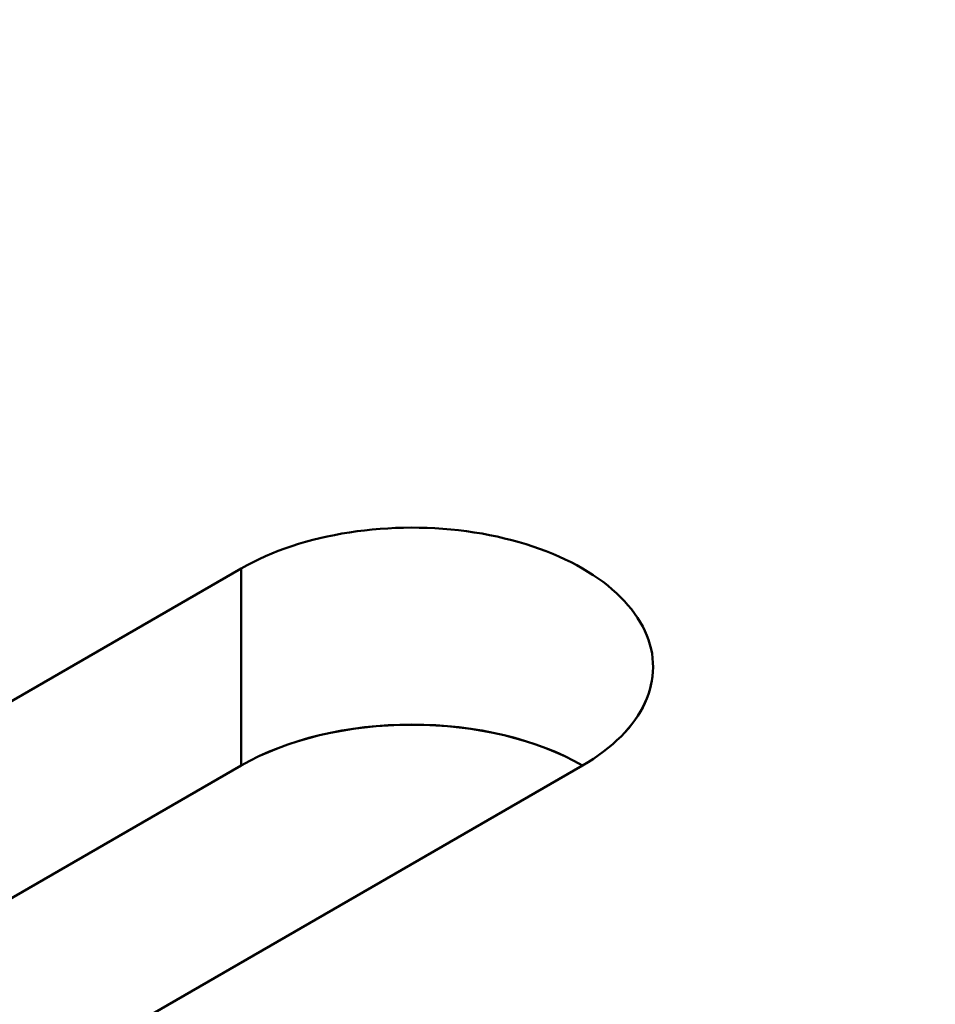
# Model space of a CAD drawing. Units: centimetres. Extents: x -106 to 62, y -44 to 44.
# Drawn here: x -86 to -85, y 17 to 17 of the extents above; entities that cross this region are included whole.
import ezdxf

# ---------------------------------------------------------------- set-up
doc = ezdxf.new("R2010")
doc.units = ezdxf.units.CM
doc.header["$MEASUREMENT"] = 0
doc.layers.add('layer 1', color=7, linetype='Continuous')

msp = doc.modelspace()

# ---------------------------------------------------------------- linework, layer by layer
at = {"layer": 'layer 1', "color": 250, "lineweight": 50}
for points in [[(-105.77548, 23.47095), (-101.44468, 13.81405), (-88.38298, 6.2729), (-71.65668, 3.7725)], [(-105.77548, 23.47095), (-101.44468, 13.81405), (-88.38298, 6.2729), (-71.65668, 3.7725)], [(-105.77548, 23.47095), (-101.44468, 13.81405), (-88.38298, 6.2729), (-71.65668, 3.7725)], [(-105.77548, 23.47095), (-101.44468, 13.81405), (-88.38298, 6.27285), (-71.65668, 3.7725)], [(-105.77548, 23.47095), (-101.44468, 13.81405), (-88.38298, 6.27285), (-71.65668, 3.7725)], [(-105.77548, 23.47095), (-101.44468, 13.81405), (-88.38298, 6.27285), (-71.65668, 3.7725)], [(-105.77548, 23.47095), (-101.44468, 13.81405), (-88.38298, 6.27285), (-71.65668, 3.7725)], [(-105.77548, 23.47095), (-101.44468, 13.81405), (-88.38298, 6.27285), (-71.65668, 3.77245)], [(-105.77548, 23.47095), (-101.44468, 13.81405), (-88.38298, 6.27285), (-71.65668, 3.77245)], [(-105.77548, 23.47095), (-101.44468, 13.81405), (-88.38298, 6.27285), (-71.65668, 3.77245)], [(-105.77548, 23.47095), (-101.44468, 13.81405), (-88.38298, 6.27285), (-71.65668, 3.77245)], [(-105.77548, 23.47095), (-101.44468, 13.81405), (-88.38298, 6.27285), (-71.65668, 3.77245)], [(-105.77548, 23.47095), (-101.44468, 13.81405), (-88.38298, 6.27285), (-71.65668, 3.77245)], [(-105.77548, 23.47095), (-101.44468, 13.81405), (-88.38298, 6.27285), (-71.65668, 3.77245)], [(-105.77548, 23.47095), (-101.44468, 13.81405), (-88.38298, 6.27285), (-71.65668, 3.77245)], [(-105.77548, 23.47095), (-101.44468, 13.81405), (-88.38298, 6.27285), (-71.65668, 3.77245)], [(-105.77548, 23.47095), (-101.44468, 13.81405), (-88.38298, 6.27285), (-71.65668, 3.77245)], [(-105.77548, 23.47095), (-101.44468, 13.81405), (-88.38298, 6.27285), (-71.65668, 3.77245)], [(-105.77548, 23.47095), (-101.44468, 13.81405), (-88.38298, 6.27285), (-71.65668, 3.77245)], [(-105.77548, 23.47095), (-101.44468, 13.81405), (-88.38298, 6.27285), (-71.65668, 3.77245)], [(-105.77548, 23.47095), (-101.44468, 13.81405), (-88.38298, 6.27285), (-71.65668, 3.77245)], [(-105.77548, 23.3485), (-101.44468, 13.69155), (-88.38298, 6.1504), (-71.65668, 3.65)], [(-105.77548, 23.3485), (-101.44468, 13.69155), (-88.38298, 6.1504), (-71.65668, 3.65)], [(-105.77548, 23.3485), (-101.44468, 13.69155), (-88.38298, 6.1504), (-71.65668, 3.65)], [(-105.77548, 23.3485), (-101.44468, 13.69155), (-88.38298, 6.1504), (-71.65668, 3.65)], [(-105.77548, 23.3485), (-101.44468, 13.69155), (-88.38298, 6.1504), (-71.65668, 3.65)], [(-105.77548, 23.3485), (-101.44468, 13.69155), (-88.38298, 6.1504), (-71.65668, 3.65)], [(-105.77548, 23.3485), (-101.44468, 13.69155), (-88.38298, 6.1504), (-71.65668, 3.65)], [(-105.77548, 23.3485), (-101.44468, 13.69155), (-88.38298, 6.1504), (-71.65668, 3.65)], [(-105.77548, 23.3485), (-101.44468, 13.69155), (-88.38298, 6.1504), (-71.65668, 3.65)], [(-105.77548, 23.3485), (-101.44468, 13.69155), (-88.38298, 6.1504), (-71.65668, 3.65)], [(-105.77548, 23.3485), (-101.44468, 13.69155), (-88.38298, 6.1504), (-71.65668, 3.65)], [(-105.77548, 23.3485), (-101.44468, 13.69155), (-88.38298, 6.1504), (-71.65668, 3.65)], [(-105.77548, 23.3485), (-101.44468, 13.69155), (-88.38298, 6.1504), (-71.65668, 3.65)], [(-105.77548, 23.3485), (-101.44468, 13.69155), (-88.38298, 6.1504), (-71.65668, 3.65)], [(-105.77548, 23.3485), (-101.44468, 13.69155), (-88.38298, 6.1504), (-71.65668, 3.65)], [(-105.77548, 23.3485), (-101.44468, 13.69155), (-88.38298, 6.1504), (-71.65668, 3.65)], [(-105.77548, 23.3485), (-101.44468, 13.69155), (-88.38298, 6.1504), (-71.65668, 3.65)], [(-105.77548, 23.3485), (-101.44468, 13.69155), (-88.38298, 6.1504), (-71.65668, 3.65)], [(-105.77548, 23.3485), (-101.44468, 13.69155), (-88.38298, 6.1504), (-71.65668, 3.65)], [(-105.77548, 23.3485), (-101.44468, 13.69155), (-88.38298, 6.1504), (-71.65668, 3.65)], [(-105.77548, 23.3485), (-101.44468, 13.69155), (-88.38298, 6.1504), (-71.65668, 3.65)], [(-105.61638, 23.00295), (-101.18463, 13.626), (-88.49653, 6.3005), (-72.25518, 3.7419)], [(-105.61638, 23.00295), (-101.18463, 13.626), (-88.49653, 6.3005), (-72.25518, 3.7419)], [(-105.61638, 23.00295), (-101.18463, 13.626), (-88.49653, 6.3005), (-72.25518, 3.74185)], [(-105.61638, 23.00295), (-101.18463, 13.626), (-88.49653, 6.3005), (-72.25518, 3.74185)], [(-105.61638, 23.00295), (-101.18463, 13.626), (-88.49653, 6.3005), (-72.25518, 3.74185)], [(-105.61638, 23.00295), (-101.18463, 13.626), (-88.49653, 6.3005), (-72.25518, 3.74185)], [(-105.61638, 23.00295), (-101.18463, 13.626), (-88.49653, 6.3005), (-72.25518, 3.74185)], [(-105.61638, 23.00295), (-101.18463, 13.626), (-88.49653, 6.3005), (-72.25518, 3.74185)], [(-105.61638, 23.00295), (-101.18463, 13.626), (-88.49653, 6.3005), (-72.25518, 3.74185)], [(-105.61638, 23.00295), (-101.18463, 13.626), (-88.49653, 6.3005), (-72.25518, 3.74185)], [(-105.61638, 23.00295), (-101.18463, 13.626), (-88.49653, 6.3005), (-72.25518, 3.74185)], [(-105.61638, 23.00295), (-101.18463, 13.626), (-88.49653, 6.3005), (-72.25518, 3.74185)], [(-105.61638, 23.00295), (-101.18463, 13.626), (-88.49653, 6.3005), (-72.25518, 3.74185)], [(-105.61638, 23.00295), (-101.18463, 13.626), (-88.49653, 6.3005), (-72.25518, 3.74185)], [(-105.61638, 23.00295), (-101.18463, 13.626), (-88.49653, 6.3005), (-72.25518, 3.74185)], [(-105.61638, 23.00295), (-101.18463, 13.626), (-88.49653, 6.3005), (-72.25518, 3.74185)], [(-105.61638, 23.00295), (-101.18463, 13.626), (-88.49653, 6.3005), (-72.25518, 3.74185)], [(-105.61638, 23.00295), (-101.18463, 13.626), (-88.49653, 6.3005), (-72.25518, 3.74185)], [(-105.61638, 23.00295), (-101.18463, 13.626), (-88.49653, 6.3005), (-72.25518, 3.74185)], [(-105.61638, 23.00295), (-101.18463, 13.626), (-88.49653, 6.3005), (-72.25518, 3.74185)], [(-105.61638, 23.00295), (-101.18463, 13.626), (-88.49653, 6.3005), (-72.25518, 3.74185)], [(-105.61638, 22.34975), (-101.18463, 12.9728), (-88.49653, 5.6473), (-72.25518, 3.0887)], [(-105.61638, 22.34975), (-101.18463, 12.9728), (-88.49653, 5.6473), (-72.25518, 3.0887)], [(-105.61638, 22.34975), (-101.18463, 12.9728), (-88.49653, 5.6473), (-72.25518, 3.0887)], [(-105.61638, 22.34975), (-101.18463, 12.9728), (-88.49653, 5.6473), (-72.25518, 3.0887)], [(-105.61638, 22.34975), (-101.18463, 12.9728), (-88.49653, 5.6473), (-72.25518, 3.0887)], [(-105.61638, 22.34975), (-101.18463, 12.9728), (-88.49653, 5.6473), (-72.25518, 3.0887)], [(-105.61638, 22.34975), (-101.18463, 12.9728), (-88.49653, 5.6473), (-72.25518, 3.0887)], [(-105.61638, 22.34975), (-101.18463, 12.9728), (-88.49653, 5.6473), (-72.25518, 3.08865)], [(-105.61638, 22.34975), (-101.18463, 12.9728), (-88.49653, 5.6473), (-72.25518, 3.08865)], [(-105.61638, 22.34975), (-101.18463, 12.9728), (-88.49653, 5.6473), (-72.25518, 3.08865)], [(-105.61638, 22.34975), (-101.18463, 12.9728), (-88.49653, 5.6473), (-72.25518, 3.08865)], [(-105.61638, 22.34975), (-101.18463, 12.9728), (-88.49653, 5.6473), (-72.25518, 3.08865)], [(-105.61638, 22.34975), (-101.18463, 12.9728), (-88.49653, 5.6473), (-72.25518, 3.08865)], [(-105.61638, 22.34975), (-101.18463, 12.9728), (-88.49653, 5.6473), (-72.25518, 3.08865)], [(-105.61638, 22.34975), (-101.18463, 12.9728), (-88.49653, 5.6473), (-72.25518, 3.08865)], [(-105.61638, 22.34975), (-101.18463, 12.9728), (-88.49653, 5.6473), (-72.25518, 3.08865)], [(-105.61638, 22.34975), (-101.18463, 12.9728), (-88.49653, 5.6473), (-72.25518, 3.08865)], [(-105.61638, 22.34975), (-101.18463, 12.9728), (-88.49653, 5.6473), (-72.25518, 3.08865)], [(-105.61638, 22.34975), (-101.18463, 12.9728), (-88.49653, 5.6473), (-72.25518, 3.08865)], [(-105.61638, 22.34975), (-101.18463, 12.9728), (-88.49653, 5.6473), (-72.25518, 3.08865)], [(-105.61638, 22.34975), (-101.18463, 12.9728), (-88.49653, 5.6473), (-72.25518, 3.08865)], [(-85.65348, 17.1658), (-85.65348, 17.1658), (-85.65348, 17.1658), (-85.65348, 17.1658)], [(-85.65348, 17.1658), (-85.65348, 17.1658), (-85.65348, 17.1658), (-85.65348, 17.1658)], [(-85.79833, 17.1434), (-85.79833, 17.1434), (-86.43473, 16.77595), (-86.43473, 16.77595)], [(-85.79833, 17.1434), (-85.79833, 17.1434), (-86.43473, 16.77595), (-86.43473, 16.77595)], [(-85.79833, 17.1434), (-85.79833, 17.1434), (-85.79833, 17.0209), (-85.79833, 17.0209)], [(-85.79833, 17.1434), (-85.79833, 17.1434), (-85.79833, 17.0209), (-85.79833, 17.0209)], [(-85.79833, 17.1434), (-85.79833, 17.1434), (-85.79833, 17.1434), (-85.79833, 17.1434)], [(-85.79833, 17.1434), (-85.79833, 17.1434), (-85.79833, 17.1434), (-85.79833, 17.1434)], [(-85.54738, 17.10455), (-85.54738, 17.10455), (-85.54738, 17.10455), (-85.54738, 17.10455)], [(-85.54738, 17.10455), (-85.54738, 17.10455), (-85.54738, 17.10455), (-85.54738, 17.10455)], [(-85.69228, 17.0463), (-85.69228, 17.0463), (-85.69228, 17.04625), (-85.69228, 17.04625)], [(-85.69228, 17.0463), (-85.69228, 17.0463), (-85.69228, 17.04625), (-85.69228, 17.04625)], [(-85.79833, 17.0209), (-85.79833, 17.0209), (-86.43473, 16.6535), (-86.43473, 16.6535)], [(-86.43473, 16.6535), (-86.43473, 16.6535), (-85.79833, 17.0209), (-85.79833, 17.0209)], [(-86.22263, 16.6535), (-86.22263, 16.6535), (-85.58623, 17.0209), (-85.58623, 17.0209)], [(-86.22263, 16.6535), (-86.22263, 16.6535), (-85.58623, 17.0209), (-85.58623, 17.0209)], [(-85.79833, 17.0209), (-85.79833, 17.0209), (-85.79833, 17.0209), (-85.79833, 17.0209)], [(-85.79833, 17.0209), (-85.79833, 17.0209), (-85.79833, 17.0209), (-85.79833, 17.0209)], [(-85.58623, 17.0209), (-85.58623, 17.0209), (-85.58623, 17.0209), (-85.58623, 17.0209)], [(-85.58623, 17.0209), (-85.58623, 17.0209), (-85.58623, 17.0209), (-85.58623, 17.0209)], [(-85.58623, 17.0209), (-85.58623, 17.0209), (-85.58623, 17.0209), (-85.58623, 17.0209)], [(-85.58623, 17.0209), (-85.58623, 17.0209), (-85.58623, 17.0209), (-85.58623, 17.0209)]]:
    msp.add_open_spline(points, degree=3, dxfattribs=at)
for points, knots in [([(-85.58623, 17.0209), (-85.54833, 17.0428), (-85.53353, 17.0747), (-85.54738, 17.10455), (-85.54738, 17.10455), (-85.56128, 17.13445), (-85.60168, 17.1578), (-85.65348, 17.1658), (-85.65348, 17.1658), (-85.70523, 17.1738), (-85.76043, 17.16525), (-85.79833, 17.1434)], [0, 0, 0, 0, 0.25, 0.25, 0.25, 0.25, 0.5, 0.5, 0.5, 0.5, 1, 1, 1, 1]), ([(-85.58623, 17.0209), (-85.54833, 17.0428), (-85.53353, 17.0747), (-85.54738, 17.10455), (-85.54738, 17.10455), (-85.56128, 17.13445), (-85.60168, 17.1578), (-85.65348, 17.1658), (-85.65348, 17.1658), (-85.70523, 17.1738), (-85.76043, 17.16525), (-85.79833, 17.1434)], [0, 0, 0, 0, 0.25, 0.25, 0.25, 0.25, 0.5, 0.5, 0.5, 0.5, 1, 1, 1, 1]), ([(-85.58623, 17.0209), (-85.54833, 17.0428), (-85.53353, 17.0747), (-85.54738, 17.10455), (-85.54738, 17.10455), (-85.56128, 17.13445), (-85.60168, 17.1578), (-85.65348, 17.1658), (-85.65348, 17.1658), (-85.70523, 17.1738), (-85.76043, 17.16525), (-85.79833, 17.1434)], [0, 0, 0, 0, 0.25, 0.25, 0.25, 0.25, 0.5, 0.5, 0.5, 0.5, 1, 1, 1, 1]), ([(-85.58623, 17.0209), (-85.54833, 17.0428), (-85.53353, 17.0747), (-85.54738, 17.10455), (-85.54738, 17.10455), (-85.56128, 17.13445), (-85.60168, 17.1578), (-85.65348, 17.1658), (-85.65348, 17.1658), (-85.70523, 17.1738), (-85.76043, 17.16525), (-85.79833, 17.1434)], [0, 0, 0, 0, 0.25, 0.25, 0.25, 0.25, 0.5, 0.5, 0.5, 0.5, 1, 1, 1, 1]), ([(-85.58623, 17.0209), (-85.54833, 17.0428), (-85.53353, 17.0747), (-85.54738, 17.10455), (-85.54738, 17.10455), (-85.56128, 17.13445), (-85.60168, 17.1578), (-85.65348, 17.1658), (-85.65348, 17.1658), (-85.70523, 17.1738), (-85.76043, 17.16525), (-85.79833, 17.1434)], [0, 0, 0, 0, 0.25, 0.25, 0.25, 0.25, 0.5, 0.5, 0.5, 0.5, 1, 1, 1, 1]), ([(-85.58623, 17.0209), (-85.54833, 17.0428), (-85.53353, 17.0747), (-85.54738, 17.10455), (-85.54738, 17.10455), (-85.56128, 17.13445), (-85.60168, 17.1578), (-85.65348, 17.1658), (-85.65348, 17.1658), (-85.70523, 17.1738), (-85.76043, 17.16525), (-85.79833, 17.1434)], [0, 0, 0, 0, 0.25, 0.25, 0.25, 0.25, 0.5, 0.5, 0.5, 0.5, 1, 1, 1, 1]), ([(-85.58623, 17.0209), (-85.54833, 17.0428), (-85.53353, 17.0747), (-85.54738, 17.10455), (-85.54738, 17.10455), (-85.56128, 17.13445), (-85.60168, 17.1578), (-85.65348, 17.1658), (-85.65348, 17.1658), (-85.70523, 17.1738), (-85.76043, 17.16525), (-85.79833, 17.1434)], [0, 0, 0, 0, 0.25, 0.25, 0.25, 0.25, 0.5, 0.5, 0.5, 0.5, 1, 1, 1, 1]), ([(-85.58623, 17.0209), (-85.54833, 17.0428), (-85.53353, 17.0747), (-85.54738, 17.10455), (-85.54738, 17.10455), (-85.56128, 17.13445), (-85.60168, 17.1578), (-85.65348, 17.1658), (-85.65348, 17.1658), (-85.70523, 17.1738), (-85.76043, 17.16525), (-85.79833, 17.1434)], [0, 0, 0, 0, 0.25, 0.25, 0.25, 0.25, 0.5, 0.5, 0.5, 0.5, 1, 1, 1, 1]), ([(-85.58623, 17.0209), (-85.54833, 17.0428), (-85.53353, 17.0747), (-85.54738, 17.10455), (-85.54738, 17.10455), (-85.56128, 17.13445), (-85.60168, 17.1578), (-85.65348, 17.1658), (-85.65348, 17.1658), (-85.70523, 17.1738), (-85.76043, 17.16525), (-85.79833, 17.1434)], [0, 0, 0, 0, 0.25, 0.25, 0.25, 0.25, 0.5, 0.5, 0.5, 0.5, 1, 1, 1, 1]), ([(-85.58623, 17.0209), (-85.54833, 17.0428), (-85.53353, 17.0747), (-85.54738, 17.10455), (-85.54738, 17.10455), (-85.56128, 17.13445), (-85.60168, 17.1578), (-85.65348, 17.1658), (-85.65348, 17.1658), (-85.70523, 17.1738), (-85.76043, 17.16525), (-85.79833, 17.1434)], [0, 0, 0, 0, 0.25, 0.25, 0.25, 0.25, 0.5, 0.5, 0.5, 0.5, 1, 1, 1, 1]), ([(-85.58623, 17.0209), (-85.54833, 17.0428), (-85.53353, 17.0747), (-85.54738, 17.10455), (-85.54738, 17.10455), (-85.56128, 17.13445), (-85.60168, 17.1578), (-85.65348, 17.1658), (-85.65348, 17.1658), (-85.70523, 17.1738), (-85.76043, 17.16525), (-85.79833, 17.1434)], [0, 0, 0, 0, 0.25, 0.25, 0.25, 0.25, 0.5, 0.5, 0.5, 0.5, 1, 1, 1, 1]), ([(-85.58623, 17.0209), (-85.54833, 17.0428), (-85.53353, 17.07465), (-85.54738, 17.10455), (-85.54738, 17.10455), (-85.56128, 17.13445), (-85.60168, 17.1578), (-85.65348, 17.1658), (-85.65348, 17.1658), (-85.70523, 17.1738), (-85.76043, 17.16525), (-85.79833, 17.1434)], [0, 0, 0, 0, 0.25, 0.25, 0.25, 0.25, 0.5, 0.5, 0.5, 0.5, 1, 1, 1, 1]), ([(-85.58623, 17.0209), (-85.54833, 17.0428), (-85.53353, 17.07465), (-85.54738, 17.10455), (-85.54738, 17.10455), (-85.56128, 17.13445), (-85.60168, 17.1578), (-85.65348, 17.1658), (-85.65348, 17.1658), (-85.70523, 17.1738), (-85.76043, 17.16525), (-85.79833, 17.1434)], [0, 0, 0, 0, 0.25, 0.25, 0.25, 0.25, 0.5, 0.5, 0.5, 0.5, 1, 1, 1, 1]), ([(-85.58623, 17.0209), (-85.54833, 17.0428), (-85.53353, 17.07465), (-85.54738, 17.10455), (-85.54738, 17.10455), (-85.56128, 17.13445), (-85.60168, 17.1578), (-85.65348, 17.1658), (-85.65348, 17.1658), (-85.70523, 17.1738), (-85.76043, 17.16525), (-85.79833, 17.1434)], [0, 0, 0, 0, 0.25, 0.25, 0.25, 0.25, 0.5, 0.5, 0.5, 0.5, 1, 1, 1, 1]), ([(-85.58623, 17.0209), (-85.54833, 17.0428), (-85.53353, 17.07465), (-85.54738, 17.10455), (-85.54738, 17.10455), (-85.56128, 17.13445), (-85.60168, 17.1578), (-85.65348, 17.1658), (-85.65348, 17.1658), (-85.70523, 17.1738), (-85.76043, 17.16525), (-85.79833, 17.1434)], [0, 0, 0, 0, 0.25, 0.25, 0.25, 0.25, 0.5, 0.5, 0.5, 0.5, 1, 1, 1, 1]), ([(-85.58623, 17.0209), (-85.54833, 17.0428), (-85.53353, 17.07465), (-85.54738, 17.10455), (-85.54738, 17.10455), (-85.56128, 17.13445), (-85.60168, 17.1578), (-85.65348, 17.1658), (-85.65348, 17.1658), (-85.70523, 17.1738), (-85.76043, 17.16525), (-85.79833, 17.1434)], [0, 0, 0, 0, 0.25, 0.25, 0.25, 0.25, 0.5, 0.5, 0.5, 0.5, 1, 1, 1, 1]), ([(-85.58623, 17.0209), (-85.54833, 17.0428), (-85.53353, 17.07465), (-85.54738, 17.10455), (-85.54738, 17.10455), (-85.56128, 17.13445), (-85.60168, 17.1578), (-85.65348, 17.1658), (-85.65348, 17.1658), (-85.70523, 17.1738), (-85.76043, 17.16525), (-85.79833, 17.1434)], [0, 0, 0, 0, 0.25, 0.25, 0.25, 0.25, 0.5, 0.5, 0.5, 0.5, 1, 1, 1, 1]), ([(-85.58623, 17.0209), (-85.54833, 17.0428), (-85.53353, 17.07465), (-85.54738, 17.10455), (-85.54738, 17.10455), (-85.56128, 17.13445), (-85.60168, 17.1578), (-85.65348, 17.1658), (-85.65348, 17.1658), (-85.70523, 17.1738), (-85.76043, 17.16525), (-85.79833, 17.1434)], [0, 0, 0, 0, 0.25, 0.25, 0.25, 0.25, 0.5, 0.5, 0.5, 0.5, 1, 1, 1, 1]), ([(-85.58623, 17.0209), (-85.54833, 17.0428), (-85.53353, 17.07465), (-85.54738, 17.10455), (-85.54738, 17.10455), (-85.56128, 17.13445), (-85.60168, 17.1578), (-85.65348, 17.1658), (-85.65348, 17.1658), (-85.70523, 17.1738), (-85.76043, 17.16525), (-85.79833, 17.1434)], [0, 0, 0, 0, 0.25, 0.25, 0.25, 0.25, 0.5, 0.5, 0.5, 0.5, 1, 1, 1, 1]), ([(-85.58623, 17.0209), (-85.54833, 17.0428), (-85.53353, 17.07465), (-85.54738, 17.10455), (-85.54738, 17.10455), (-85.56128, 17.13445), (-85.60168, 17.1578), (-85.65348, 17.1658), (-85.65348, 17.1658), (-85.70523, 17.1738), (-85.76043, 17.16525), (-85.79833, 17.1434)], [0, 0, 0, 0, 0.25, 0.25, 0.25, 0.25, 0.5, 0.5, 0.5, 0.5, 1, 1, 1, 1]), ([(-85.58623, 17.0209), (-85.54833, 17.0428), (-85.53353, 17.07465), (-85.54738, 17.10455), (-85.54738, 17.10455), (-85.56128, 17.13445), (-85.60168, 17.1578), (-85.65348, 17.1658), (-85.65348, 17.1658), (-85.70523, 17.1738), (-85.76043, 17.16525), (-85.79833, 17.1434)], [0, 0, 0, 0, 0.25, 0.25, 0.25, 0.25, 0.5, 0.5, 0.5, 0.5, 1, 1, 1, 1]), ([(-85.58623, 17.0209), (-85.54833, 17.0428), (-85.53353, 17.0747), (-85.54738, 17.10455), (-85.54738, 17.10455), (-85.56128, 17.13445), (-85.60168, 17.1578), (-85.65348, 17.1658), (-85.65348, 17.1658), (-85.70523, 17.1738), (-85.76043, 17.16525), (-85.79833, 17.1434)], [0, 0, 0, 0, 0.25, 0.25, 0.25, 0.25, 0.5, 0.5, 0.5, 0.5, 1, 1, 1, 1]), ([(-85.58623, 17.0209), (-85.54833, 17.0428), (-85.53353, 17.0747), (-85.54738, 17.10455), (-85.54738, 17.10455), (-85.56128, 17.13445), (-85.60168, 17.1578), (-85.65348, 17.1658), (-85.65348, 17.1658), (-85.70523, 17.1738), (-85.76043, 17.16525), (-85.79833, 17.1434)], [0, 0, 0, 0, 0.25, 0.25, 0.25, 0.25, 0.5, 0.5, 0.5, 0.5, 1, 1, 1, 1]), ([(-85.58623, 17.0209), (-85.54833, 17.0428), (-85.53353, 17.0747), (-85.54738, 17.10455), (-85.54738, 17.10455), (-85.56128, 17.13445), (-85.60168, 17.1578), (-85.65348, 17.1658), (-85.65348, 17.1658), (-85.70523, 17.1738), (-85.76043, 17.16525), (-85.79833, 17.1434)], [0, 0, 0, 0, 0.25, 0.25, 0.25, 0.25, 0.5, 0.5, 0.5, 0.5, 1, 1, 1, 1]), ([(-85.58623, 17.0209), (-85.54833, 17.0428), (-85.53353, 17.0747), (-85.54738, 17.10455), (-85.54738, 17.10455), (-85.56128, 17.13445), (-85.60168, 17.1578), (-85.65348, 17.1658), (-85.65348, 17.1658), (-85.70523, 17.1738), (-85.76043, 17.16525), (-85.79833, 17.1434)], [0, 0, 0, 0, 0.25, 0.25, 0.25, 0.25, 0.5, 0.5, 0.5, 0.5, 1, 1, 1, 1]), ([(-85.58623, 17.0209), (-85.54833, 17.0428), (-85.53353, 17.0747), (-85.54738, 17.10455), (-85.54738, 17.10455), (-85.56128, 17.13445), (-85.60168, 17.1578), (-85.65348, 17.1658), (-85.65348, 17.1658), (-85.70523, 17.1738), (-85.76043, 17.16525), (-85.79833, 17.1434)], [0, 0, 0, 0, 0.25, 0.25, 0.25, 0.25, 0.5, 0.5, 0.5, 0.5, 1, 1, 1, 1]), ([(-85.58623, 17.0209), (-85.54833, 17.0428), (-85.53353, 17.0747), (-85.54738, 17.10455), (-85.54738, 17.10455), (-85.56128, 17.13445), (-85.60168, 17.1578), (-85.65348, 17.1658), (-85.65348, 17.1658), (-85.70523, 17.1738), (-85.76043, 17.16525), (-85.79833, 17.1434)], [0, 0, 0, 0, 0.25, 0.25, 0.25, 0.25, 0.5, 0.5, 0.5, 0.5, 1, 1, 1, 1]), ([(-85.58623, 17.0209), (-85.54833, 17.0428), (-85.53353, 17.0747), (-85.54738, 17.10455), (-85.54738, 17.10455), (-85.56128, 17.13445), (-85.60168, 17.1578), (-85.65348, 17.1658), (-85.65348, 17.1658), (-85.70523, 17.1738), (-85.76043, 17.16525), (-85.79833, 17.1434)], [0, 0, 0, 0, 0.25, 0.25, 0.25, 0.25, 0.5, 0.5, 0.5, 0.5, 1, 1, 1, 1]), ([(-85.58623, 17.0209), (-85.54833, 17.0428), (-85.53353, 17.0747), (-85.54738, 17.10455), (-85.54738, 17.10455), (-85.56128, 17.13445), (-85.60168, 17.1578), (-85.65348, 17.1658), (-85.65348, 17.1658), (-85.70523, 17.1738), (-85.76043, 17.16525), (-85.79833, 17.1434)], [0, 0, 0, 0, 0.25, 0.25, 0.25, 0.25, 0.5, 0.5, 0.5, 0.5, 1, 1, 1, 1]), ([(-85.58623, 17.0209), (-85.54833, 17.0428), (-85.53353, 17.0747), (-85.54738, 17.10455), (-85.54738, 17.10455), (-85.56128, 17.13445), (-85.60168, 17.1578), (-85.65348, 17.1658), (-85.65348, 17.1658), (-85.70523, 17.1738), (-85.76043, 17.16525), (-85.79833, 17.1434)], [0, 0, 0, 0, 0.25, 0.25, 0.25, 0.25, 0.5, 0.5, 0.5, 0.5, 1, 1, 1, 1]), ([(-85.58623, 17.0209), (-85.54833, 17.0428), (-85.53353, 17.0747), (-85.54738, 17.10455), (-85.54738, 17.10455), (-85.56128, 17.13445), (-85.60168, 17.1578), (-85.65348, 17.1658), (-85.65348, 17.1658), (-85.70523, 17.1738), (-85.76043, 17.16525), (-85.79833, 17.1434)], [0, 0, 0, 0, 0.25, 0.25, 0.25, 0.25, 0.5, 0.5, 0.5, 0.5, 1, 1, 1, 1]), ([(-85.58623, 17.0209), (-85.54833, 17.0428), (-85.53353, 17.0747), (-85.54738, 17.10455), (-85.54738, 17.10455), (-85.56128, 17.13445), (-85.60168, 17.1578), (-85.65348, 17.1658), (-85.65348, 17.1658), (-85.70523, 17.1738), (-85.76043, 17.16525), (-85.79833, 17.1434)], [0, 0, 0, 0, 0.25, 0.25, 0.25, 0.25, 0.5, 0.5, 0.5, 0.5, 1, 1, 1, 1]), ([(-85.58623, 17.0209), (-85.54833, 17.0428), (-85.53353, 17.07465), (-85.54738, 17.10455), (-85.54738, 17.10455), (-85.56128, 17.13445), (-85.60168, 17.1578), (-85.65348, 17.1658), (-85.65348, 17.1658), (-85.70523, 17.1738), (-85.76043, 17.16525), (-85.79833, 17.1434)], [0, 0, 0, 0, 0.25, 0.25, 0.25, 0.25, 0.5, 0.5, 0.5, 0.5, 1, 1, 1, 1]), ([(-85.58623, 17.0209), (-85.54833, 17.0428), (-85.53353, 17.07465), (-85.54738, 17.10455), (-85.54738, 17.10455), (-85.56128, 17.13445), (-85.60168, 17.1578), (-85.65348, 17.1658), (-85.65348, 17.1658), (-85.70523, 17.1738), (-85.76043, 17.16525), (-85.79833, 17.1434)], [0, 0, 0, 0, 0.25, 0.25, 0.25, 0.25, 0.5, 0.5, 0.5, 0.5, 1, 1, 1, 1]), ([(-85.58623, 17.0209), (-85.54833, 17.0428), (-85.53353, 17.07465), (-85.54738, 17.10455), (-85.54738, 17.10455), (-85.56128, 17.13445), (-85.60168, 17.1578), (-85.65348, 17.1658), (-85.65348, 17.1658), (-85.70523, 17.1738), (-85.76043, 17.16525), (-85.79833, 17.1434)], [0, 0, 0, 0, 0.25, 0.25, 0.25, 0.25, 0.5, 0.5, 0.5, 0.5, 1, 1, 1, 1]), ([(-85.58623, 17.0209), (-85.54833, 17.0428), (-85.53353, 17.07465), (-85.54738, 17.10455), (-85.54738, 17.10455), (-85.56128, 17.13445), (-85.60168, 17.1578), (-85.65348, 17.1658), (-85.65348, 17.1658), (-85.70523, 17.1738), (-85.76043, 17.16525), (-85.79833, 17.1434)], [0, 0, 0, 0, 0.25, 0.25, 0.25, 0.25, 0.5, 0.5, 0.5, 0.5, 1, 1, 1, 1]), ([(-85.58623, 17.0209), (-85.54833, 17.0428), (-85.53353, 17.07465), (-85.54738, 17.10455), (-85.54738, 17.10455), (-85.56128, 17.13445), (-85.60168, 17.1578), (-85.65348, 17.1658), (-85.65348, 17.1658), (-85.70523, 17.1738), (-85.76043, 17.16525), (-85.79833, 17.1434)], [0, 0, 0, 0, 0.25, 0.25, 0.25, 0.25, 0.5, 0.5, 0.5, 0.5, 1, 1, 1, 1]), ([(-85.58623, 17.0209), (-85.54833, 17.0428), (-85.53353, 17.07465), (-85.54738, 17.10455), (-85.54738, 17.10455), (-85.56128, 17.13445), (-85.60168, 17.1578), (-85.65348, 17.1658), (-85.65348, 17.1658), (-85.70523, 17.1738), (-85.76043, 17.16525), (-85.79833, 17.1434)], [0, 0, 0, 0, 0.25, 0.25, 0.25, 0.25, 0.5, 0.5, 0.5, 0.5, 1, 1, 1, 1]), ([(-85.58623, 17.0209), (-85.54833, 17.0428), (-85.53353, 17.07465), (-85.54738, 17.10455), (-85.54738, 17.10455), (-85.56128, 17.13445), (-85.60168, 17.1578), (-85.65348, 17.1658), (-85.65348, 17.1658), (-85.70523, 17.1738), (-85.76043, 17.16525), (-85.79833, 17.1434)], [0, 0, 0, 0, 0.25, 0.25, 0.25, 0.25, 0.5, 0.5, 0.5, 0.5, 1, 1, 1, 1]), ([(-85.58623, 17.0209), (-85.54833, 17.0428), (-85.53353, 17.07465), (-85.54738, 17.10455), (-85.54738, 17.10455), (-85.56128, 17.13445), (-85.60168, 17.1578), (-85.65348, 17.1658), (-85.65348, 17.1658), (-85.70523, 17.1738), (-85.76043, 17.16525), (-85.79833, 17.1434)], [0, 0, 0, 0, 0.25, 0.25, 0.25, 0.25, 0.5, 0.5, 0.5, 0.5, 1, 1, 1, 1]), ([(-85.58623, 17.0209), (-85.54833, 17.0428), (-85.53353, 17.07465), (-85.54738, 17.10455), (-85.54738, 17.10455), (-85.56128, 17.13445), (-85.60168, 17.1578), (-85.65348, 17.1658), (-85.65348, 17.1658), (-85.70523, 17.1738), (-85.76043, 17.16525), (-85.79833, 17.1434)], [0, 0, 0, 0, 0.25, 0.25, 0.25, 0.25, 0.5, 0.5, 0.5, 0.5, 1, 1, 1, 1]), ([(-85.58623, 17.0209), (-85.54833, 17.0428), (-85.53353, 17.07465), (-85.54738, 17.10455), (-85.54738, 17.10455), (-85.56128, 17.13445), (-85.60168, 17.1578), (-85.65348, 17.1658), (-85.65348, 17.1658), (-85.70523, 17.1738), (-85.76043, 17.16525), (-85.79833, 17.1434)], [0, 0, 0, 0, 0.25, 0.25, 0.25, 0.25, 0.5, 0.5, 0.5, 0.5, 1, 1, 1, 1]), ([(-85.58623, 17.0209), (-85.61433, 17.03715), (-85.65248, 17.0463), (-85.69228, 17.0463), (-85.69228, 17.0463), (-85.73208, 17.0463), (-85.77023, 17.03715), (-85.79833, 17.0209)], [0, 0, 0, 0, 0.333333, 0.333333, 0.333333, 0.333333, 1, 1, 1, 1]), ([(-85.58623, 17.0209), (-85.61433, 17.03715), (-85.65248, 17.0463), (-85.69228, 17.0463), (-85.69228, 17.0463), (-85.73208, 17.0463), (-85.77023, 17.03715), (-85.79833, 17.0209)], [0, 0, 0, 0, 0.333333, 0.333333, 0.333333, 0.333333, 1, 1, 1, 1]), ([(-85.58623, 17.0209), (-85.61433, 17.03715), (-85.65248, 17.0463), (-85.69228, 17.0463), (-85.69228, 17.0463), (-85.73208, 17.0463), (-85.77023, 17.03715), (-85.79833, 17.0209)], [0, 0, 0, 0, 0.333333, 0.333333, 0.333333, 0.333333, 1, 1, 1, 1]), ([(-85.58623, 17.0209), (-85.61433, 17.03715), (-85.65248, 17.0463), (-85.69228, 17.0463), (-85.69228, 17.0463), (-85.73208, 17.0463), (-85.77023, 17.03715), (-85.79833, 17.0209)], [0, 0, 0, 0, 0.333333, 0.333333, 0.333333, 0.333333, 1, 1, 1, 1]), ([(-85.58623, 17.0209), (-85.61433, 17.03715), (-85.65248, 17.0463), (-85.69228, 17.0463), (-85.69228, 17.0463), (-85.73208, 17.0463), (-85.77023, 17.03715), (-85.79833, 17.0209)], [0, 0, 0, 0, 0.333333, 0.333333, 0.333333, 0.333333, 1, 1, 1, 1]), ([(-85.58623, 17.0209), (-85.61433, 17.03715), (-85.65248, 17.0463), (-85.69228, 17.0463), (-85.69228, 17.0463), (-85.73208, 17.0463), (-85.77023, 17.03715), (-85.79833, 17.0209)], [0, 0, 0, 0, 0.333333, 0.333333, 0.333333, 0.333333, 1, 1, 1, 1]), ([(-85.58623, 17.0209), (-85.61433, 17.03715), (-85.65248, 17.0463), (-85.69228, 17.0463), (-85.69228, 17.0463), (-85.73208, 17.0463), (-85.77023, 17.03715), (-85.79833, 17.0209)], [0, 0, 0, 0, 0.333333, 0.333333, 0.333333, 0.333333, 1, 1, 1, 1]), ([(-85.58623, 17.0209), (-85.61433, 17.03715), (-85.65248, 17.0463), (-85.69228, 17.0463), (-85.69228, 17.0463), (-85.73208, 17.0463), (-85.77023, 17.03715), (-85.79833, 17.0209)], [0, 0, 0, 0, 0.333333, 0.333333, 0.333333, 0.333333, 1, 1, 1, 1]), ([(-85.58623, 17.0209), (-85.61433, 17.03715), (-85.65248, 17.0463), (-85.69228, 17.0463), (-85.69228, 17.0463), (-85.73208, 17.0463), (-85.77023, 17.03715), (-85.79833, 17.0209)], [0, 0, 0, 0, 0.333333, 0.333333, 0.333333, 0.333333, 1, 1, 1, 1]), ([(-85.58623, 17.0209), (-85.61433, 17.03715), (-85.65248, 17.0463), (-85.69228, 17.0463), (-85.69228, 17.0463), (-85.73208, 17.0463), (-85.77023, 17.03715), (-85.79833, 17.0209)], [0, 0, 0, 0, 0.333333, 0.333333, 0.333333, 0.333333, 1, 1, 1, 1]), ([(-85.58623, 17.0209), (-85.61433, 17.03715), (-85.65248, 17.0463), (-85.69228, 17.0463), (-85.69228, 17.0463), (-85.73208, 17.0463), (-85.77023, 17.03715), (-85.79833, 17.0209)], [0, 0, 0, 0, 0.333333, 0.333333, 0.333333, 0.333333, 1, 1, 1, 1]), ([(-85.58623, 17.0209), (-85.61433, 17.03715), (-85.65248, 17.0463), (-85.69228, 17.0463), (-85.69228, 17.0463), (-85.73208, 17.0463), (-85.77023, 17.03715), (-85.79833, 17.0209)], [0, 0, 0, 0, 0.333333, 0.333333, 0.333333, 0.333333, 1, 1, 1, 1]), ([(-85.58623, 17.0209), (-85.61433, 17.03715), (-85.65248, 17.0463), (-85.69228, 17.0463), (-85.69228, 17.0463), (-85.73208, 17.0463), (-85.77023, 17.03715), (-85.79833, 17.0209)], [0, 0, 0, 0, 0.333333, 0.333333, 0.333333, 0.333333, 1, 1, 1, 1]), ([(-85.58623, 17.0209), (-85.61433, 17.03715), (-85.65248, 17.0463), (-85.69228, 17.0463), (-85.69228, 17.0463), (-85.73208, 17.0463), (-85.77023, 17.03715), (-85.79833, 17.0209)], [0, 0, 0, 0, 0.333333, 0.333333, 0.333333, 0.333333, 1, 1, 1, 1]), ([(-85.58623, 17.0209), (-85.61433, 17.03715), (-85.65248, 17.0463), (-85.69228, 17.0463), (-85.69228, 17.0463), (-85.73208, 17.0463), (-85.77023, 17.03715), (-85.79833, 17.0209)], [0, 0, 0, 0, 0.333333, 0.333333, 0.333333, 0.333333, 1, 1, 1, 1]), ([(-85.58623, 17.0209), (-85.61433, 17.03715), (-85.65248, 17.0463), (-85.69228, 17.0463), (-85.69228, 17.0463), (-85.73208, 17.0463), (-85.77023, 17.03715), (-85.79833, 17.0209)], [0, 0, 0, 0, 0.333333, 0.333333, 0.333333, 0.333333, 1, 1, 1, 1]), ([(-85.58623, 17.0209), (-85.61433, 17.03715), (-85.65248, 17.0463), (-85.69228, 17.0463), (-85.69228, 17.0463), (-85.73208, 17.0463), (-85.77023, 17.03715), (-85.79833, 17.0209)], [0, 0, 0, 0, 0.333333, 0.333333, 0.333333, 0.333333, 1, 1, 1, 1]), ([(-85.58623, 17.0209), (-85.61433, 17.03715), (-85.65248, 17.0463), (-85.69228, 17.0463), (-85.69228, 17.0463), (-85.73208, 17.0463), (-85.77023, 17.03715), (-85.79833, 17.0209)], [0, 0, 0, 0, 0.333333, 0.333333, 0.333333, 0.333333, 1, 1, 1, 1]), ([(-85.58623, 17.0209), (-85.61433, 17.03715), (-85.65248, 17.0463), (-85.69228, 17.0463), (-85.69228, 17.0463), (-85.73208, 17.0463), (-85.77023, 17.03715), (-85.79833, 17.0209)], [0, 0, 0, 0, 0.333333, 0.333333, 0.333333, 0.333333, 1, 1, 1, 1]), ([(-85.58623, 17.0209), (-85.61433, 17.03715), (-85.65248, 17.0463), (-85.69228, 17.0463), (-85.69228, 17.0463), (-85.73208, 17.0463), (-85.77023, 17.03715), (-85.79833, 17.0209)], [0, 0, 0, 0, 0.333333, 0.333333, 0.333333, 0.333333, 1, 1, 1, 1]), ([(-85.58623, 17.0209), (-85.61433, 17.03715), (-85.65248, 17.04625), (-85.69228, 17.04625), (-85.69228, 17.04625), (-85.73208, 17.04625), (-85.77023, 17.03715), (-85.79833, 17.0209)], [0, 0, 0, 0, 0.333333, 0.333333, 0.333333, 0.333333, 1, 1, 1, 1]), ([(-85.58623, 17.0209), (-85.61433, 17.03715), (-85.65248, 17.04625), (-85.69228, 17.04625), (-85.69228, 17.04625), (-85.73208, 17.04625), (-85.77023, 17.03715), (-85.79833, 17.0209)], [0, 0, 0, 0, 0.333333, 0.333333, 0.333333, 0.333333, 1, 1, 1, 1]), ([(-85.58623, 17.0209), (-85.61433, 17.03715), (-85.65248, 17.04625), (-85.69228, 17.04625), (-85.69228, 17.04625), (-85.73208, 17.04625), (-85.77023, 17.03715), (-85.79833, 17.0209)], [0, 0, 0, 0, 0.333333, 0.333333, 0.333333, 0.333333, 1, 1, 1, 1]), ([(-85.58623, 17.0209), (-85.61433, 17.03715), (-85.65248, 17.04625), (-85.69228, 17.04625), (-85.69228, 17.04625), (-85.73208, 17.04625), (-85.77023, 17.03715), (-85.79833, 17.0209)], [0, 0, 0, 0, 0.333333, 0.333333, 0.333333, 0.333333, 1, 1, 1, 1]), ([(-85.58623, 17.0209), (-85.61433, 17.03715), (-85.65248, 17.04625), (-85.69228, 17.04625), (-85.69228, 17.04625), (-85.73208, 17.04625), (-85.77023, 17.03715), (-85.79833, 17.0209)], [0, 0, 0, 0, 0.333333, 0.333333, 0.333333, 0.333333, 1, 1, 1, 1]), ([(-85.58623, 17.0209), (-85.61433, 17.03715), (-85.65248, 17.04625), (-85.69228, 17.04625), (-85.69228, 17.04625), (-85.73208, 17.04625), (-85.77023, 17.03715), (-85.79833, 17.0209)], [0, 0, 0, 0, 0.333333, 0.333333, 0.333333, 0.333333, 1, 1, 1, 1]), ([(-85.58623, 17.0209), (-85.61433, 17.03715), (-85.65248, 17.04625), (-85.69228, 17.04625), (-85.69228, 17.04625), (-85.73208, 17.04625), (-85.77023, 17.03715), (-85.79833, 17.0209)], [0, 0, 0, 0, 0.333333, 0.333333, 0.333333, 0.333333, 1, 1, 1, 1]), ([(-85.58623, 17.0209), (-85.61433, 17.03715), (-85.65248, 17.04625), (-85.69228, 17.04625), (-85.69228, 17.04625), (-85.73208, 17.04625), (-85.77023, 17.03715), (-85.79833, 17.0209)], [0, 0, 0, 0, 0.333333, 0.333333, 0.333333, 0.333333, 1, 1, 1, 1]), ([(-85.58623, 17.0209), (-85.61433, 17.03715), (-85.65248, 17.04625), (-85.69228, 17.04625), (-85.69228, 17.04625), (-85.73208, 17.04625), (-85.77023, 17.03715), (-85.79833, 17.0209)], [0, 0, 0, 0, 0.333333, 0.333333, 0.333333, 0.333333, 1, 1, 1, 1]), ([(-85.58623, 17.0209), (-85.61433, 17.03715), (-85.65248, 17.04625), (-85.69228, 17.04625), (-85.69228, 17.04625), (-85.73208, 17.04625), (-85.77023, 17.03715), (-85.79833, 17.0209)], [0, 0, 0, 0, 0.333333, 0.333333, 0.333333, 0.333333, 1, 1, 1, 1]), ([(-85.58623, 17.0209), (-85.61433, 17.03715), (-85.65248, 17.04625), (-85.69228, 17.04625), (-85.69228, 17.04625), (-85.73208, 17.04625), (-85.77023, 17.03715), (-85.79833, 17.0209)], [0, 0, 0, 0, 0.333333, 0.333333, 0.333333, 0.333333, 1, 1, 1, 1]), ([(-85.58623, 17.0209), (-85.61433, 17.03715), (-85.65248, 17.04625), (-85.69228, 17.04625), (-85.69228, 17.04625), (-85.73208, 17.04625), (-85.77023, 17.03715), (-85.79833, 17.0209)], [0, 0, 0, 0, 0.333333, 0.333333, 0.333333, 0.333333, 1, 1, 1, 1]), ([(-85.58623, 17.0209), (-85.61433, 17.03715), (-85.65248, 17.04625), (-85.69228, 17.04625), (-85.69228, 17.04625), (-85.73208, 17.04625), (-85.77023, 17.03715), (-85.79833, 17.0209)], [0, 0, 0, 0, 0.333333, 0.333333, 0.333333, 0.333333, 1, 1, 1, 1]), ([(-85.58623, 17.0209), (-85.61433, 17.03715), (-85.65248, 17.04625), (-85.69228, 17.04625), (-85.69228, 17.04625), (-85.73208, 17.04625), (-85.77023, 17.03715), (-85.79833, 17.0209)], [0, 0, 0, 0, 0.333333, 0.333333, 0.333333, 0.333333, 1, 1, 1, 1]), ([(-85.58623, 17.0209), (-85.61433, 17.03715), (-85.65248, 17.04625), (-85.69228, 17.04625), (-85.69228, 17.04625), (-85.73208, 17.04625), (-85.77023, 17.03715), (-85.79833, 17.0209)], [0, 0, 0, 0, 0.333333, 0.333333, 0.333333, 0.333333, 1, 1, 1, 1]), ([(-85.58623, 17.0209), (-85.61433, 17.03715), (-85.65248, 17.04625), (-85.69228, 17.04625), (-85.69228, 17.04625), (-85.73208, 17.04625), (-85.77023, 17.03715), (-85.79833, 17.0209)], [0, 0, 0, 0, 0.333333, 0.333333, 0.333333, 0.333333, 1, 1, 1, 1]), ([(-85.58623, 17.0209), (-85.61433, 17.03715), (-85.65248, 17.04625), (-85.69228, 17.04625), (-85.69228, 17.04625), (-85.73208, 17.04625), (-85.77023, 17.03715), (-85.79833, 17.0209)], [0, 0, 0, 0, 0.333333, 0.333333, 0.333333, 0.333333, 1, 1, 1, 1]), ([(-85.58623, 17.0209), (-85.61433, 17.03715), (-85.65248, 17.04625), (-85.69228, 17.04625), (-85.69228, 17.04625), (-85.73208, 17.04625), (-85.77023, 17.03715), (-85.79833, 17.0209)], [0, 0, 0, 0, 0.333333, 0.333333, 0.333333, 0.333333, 1, 1, 1, 1]), ([(-85.58623, 17.0209), (-85.61433, 17.03715), (-85.65248, 17.04625), (-85.69228, 17.04625), (-85.69228, 17.04625), (-85.73208, 17.04625), (-85.77023, 17.03715), (-85.79833, 17.0209)], [0, 0, 0, 0, 0.333333, 0.333333, 0.333333, 0.333333, 1, 1, 1, 1]), ([(-85.58623, 17.0209), (-85.61433, 17.03715), (-85.65248, 17.04625), (-85.69228, 17.04625), (-85.69228, 17.04625), (-85.73208, 17.04625), (-85.77023, 17.03715), (-85.79833, 17.0209)], [0, 0, 0, 0, 0.333333, 0.333333, 0.333333, 0.333333, 1, 1, 1, 1]), ([(-85.58623, 17.0209), (-85.61433, 17.03715), (-85.65248, 17.04625), (-85.69228, 17.04625), (-85.69228, 17.04625), (-85.73208, 17.04625), (-85.77023, 17.03715), (-85.79833, 17.0209)], [0, 0, 0, 0, 0.333333, 0.333333, 0.333333, 0.333333, 1, 1, 1, 1]), ([(-85.58623, 17.0209), (-85.61433, 17.03715), (-85.65248, 17.04625), (-85.69228, 17.04625), (-85.69228, 17.04625), (-85.73208, 17.04625), (-85.77023, 17.03715), (-85.79833, 17.0209)], [0, 0, 0, 0, 0.333333, 0.333333, 0.333333, 0.333333, 1, 1, 1, 1])]:
    msp.add_open_spline(points, degree=3, knots=knots, dxfattribs=at)

doc.saveas('drawing.dxf')
